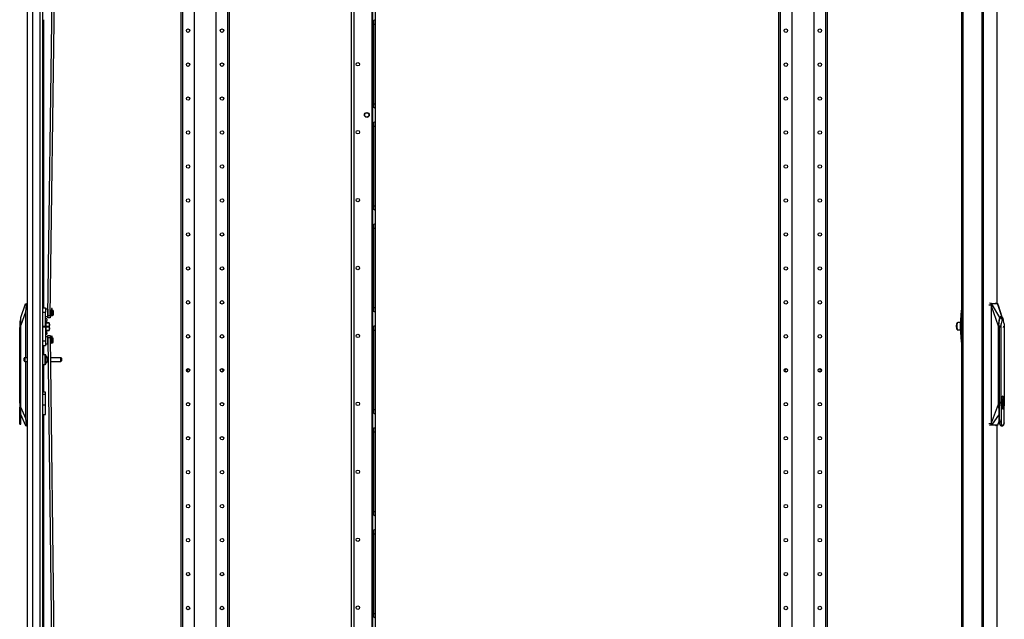
# Model space of a CAD drawing. Units: inches. Extents: x -254 to 40, y -65 to 172.
# Drawn here: x -254 to -203, y 41 to 72 of the extents above; entities that cross this region are included whole.
import ezdxf

# ---------------------------------------------------------------- set-up
doc = ezdxf.new("R2010")
doc.units = ezdxf.units.IN
doc.header["$MEASUREMENT"] = 0
doc.layers.add('TFR-TRI', color=7, linetype='CONTINUOUS')

msp = doc.modelspace()

# ---------------------------------------------------------------- linework, layer by layer
at = {"layer": 'TFR-TRI', "color": 214, "linetype": 'Continuous'}
for p, q in [((-253.142, 13.381), (-253.142, 95.096)), ((-252.866, 13.381), (-252.866, 92.921)), ((-252.492, 13.381), (-252.492, 92.91)), ((-252.355, 13.381), (-252.355, 92.91)), ((-252.331, 71.748), (-252.331, 56.9)), ((-252.331, 54.97), (-252.331, 54.487)), ((-252.331, 53.989), (-252.331, 52.561)), ((-252.331, 51.409), (-252.331, 37.318))]:
    msp.add_line(p, q, dxfattribs=at)
at = {"layer": 'TFR-TRI', "color": 30, "linetype": 'Continuous'}
for p, q in [((-203.975, 94.949), (-203.975, 13.028)), ((-203.906, 94.949), (-203.906, 13.028)), ((-203.186, 94.949), (-203.186, 57.131)), ((-203.183, 57.131), (-203.183, 94.949)), ((-236.459, 14.499), (-236.459, 93.265)), ((-236.321, 14.499), (-236.321, 93.265)), ((-235.394, 14.696), (-235.394, 93.068)), ((-204.995, 15.555), (-204.995, 92.421)), ((-204.924, 15.555), (-204.924, 92.421)), ((-203.186, 50.847), (-203.186, 13.028)), ((-203.183, 13.028), (-203.183, 50.847))]:
    msp.add_line(p, q, dxfattribs=at)
at = {"layer": 'TFR-TRI', "color": 252, "linetype": 'Continuous'}
for p, q in [((-245.248, 94.011), (-245.248, 12.196)), ((-245.16, 94.011), (-245.16, 12.196)), ((-244.559, 94.011), (-244.559, 15.754)), ((-243.437, 94.011), (-243.437, 15.754)), ((-242.837, 94.011), (-242.837, 12.196)), ((-242.748, 94.011), (-242.748, 12.196)), ((-214.441, 94.011), (-214.441, 12.196)), ((-214.353, 94.011), (-214.353, 12.196)), ((-213.752, 94.011), (-213.752, 15.754)), ((-212.63, 94.011), (-212.63, 15.754)), ((-212.03, 94.011), (-212.03, 12.196)), ((-211.941, 94.011), (-211.941, 12.196)), ((-253.504, 56.333), (-253.544, 56.186)), ((-253.496, 56.333), (-253.504, 56.333)), ((-253.504, 56.333), (-253.504, 56.299)), ((-253.544, 56.186), (-253.544, 56.147)), ((-253.544, 56.147), (-253.544, 56.04)), ((-253.544, 56.04), (-253.544, 55.895)), ((-253.544, 52.053), (-253.544, 55.895)), ((-253.504, 55.895), (-253.544, 55.895)), ((-253.504, 56.299), (-253.504, 56.204)), ((-253.504, 56.204), (-253.504, 56.062)), ((-253.504, 56.062), (-253.504, 55.895)), ((-253.496, 55.895), (-253.504, 55.895)), ((-253.504, 55.895), (-253.504, 51.337)), ((-253.544, 52.22), (-253.551, 52.22)), ((-253.551, 52.22), (-253.551, 52.187)), ((-253.551, 52.187), (-253.551, 52.094)), ((-253.551, 52.094), (-253.551, 51.959)), ((-253.551, 51.959), (-253.551, 51.809)), ((-253.551, 51.809), (-253.551, 51.674)), ((-253.531, 51.884), (-253.544, 52.053)), ((-253.544, 51.714), (-253.531, 51.884)), ((-253.551, 51.674), (-253.551, 51.581)), ((-253.551, 51.581), (-253.551, 51.547)), ((-253.551, 51.547), (-253.544, 51.547)), ((-253.544, 51.01), (-253.544, 51.714)), ((-253.504, 51.337), (-253.515, 51.158)), ((-253.504, 51.337), (-253.496, 51.337)), ((-253.496, 51.337), (-253.496, 51.537)), ((-253.496, 51.17), (-253.496, 51.337)), ((-253.515, 51.158), (-253.544, 51.01)), ((-253.544, 50.928), (-253.544, 51.01)), ((-253.544, 50.9), (-253.544, 50.928)), ((-253.544, 50.9), (-253.496, 50.9)), ((-253.496, 51.028), (-253.496, 51.17)), ((-253.496, 50.933), (-253.496, 51.028)), ((-253.496, 50.9), (-253.496, 50.933))]:
    msp.add_line(p, q, dxfattribs=at)
at = {"layer": 'TFR-TRI', "color": 155, "linetype": 'Continuous'}
msp.add_line((-235.222, 14.066), (-235.222, 93.265), dxfattribs=at)
at = {"layer": 'TFR-TRI', "color": 190, "linetype": 'Continuous'}
for p, q in [((-252.094, 56.513), (-251.629, 91.756)), ((-251.975, 56.512), (-251.511, 91.756)), ((-252.095, 56.43), (-252.094, 56.513)), ((-252.095, 56.395), (-252.095, 56.43)), ((-251.977, 56.394), (-252.095, 56.395)), ((-252.094, 56.513), (-251.975, 56.512)), ((-251.975, 56.512), (-251.977, 56.428)), ((-251.977, 56.428), (-251.977, 56.394)), ((-252.095, 55.475), (-251.977, 55.476)), ((-252.094, 55.44), (-252.095, 55.475)), ((-252.093, 55.357), (-252.094, 55.44)), ((-251.975, 55.358), (-252.093, 55.357)), ((-252.093, 55.357), (-251.632, 15.621)), ((-251.977, 55.476), (-251.976, 55.442)), ((-251.976, 55.442), (-251.975, 55.358)), ((-251.975, 55.358), (-251.514, 15.621))]:
    msp.add_line(p, q, dxfattribs=at)
at = {"layer": 'TFR-TRI', "color": 253, "linetype": 'Continuous'}
for p, q in [((-235.376, 72.526), (-235.376, 71.658)), ((-235.238, 72.437), (-235.238, 71.746)), ((-235.376, 71.658), (-235.329, 71.692)), ((-235.376, 67.273), (-235.376, 71.657)), ((-235.329, 71.692), (-235.305, 71.707)), ((-235.317, 71.696), (-235.317, 71.614)), ((-235.317, 71.614), (-235.317, 71.513)), ((-235.305, 71.707), (-235.281, 71.719)), ((-235.281, 71.719), (-235.25, 71.736)), ((-235.25, 71.736), (-235.241, 71.742)), ((-235.241, 71.742), (-235.238, 71.746)), ((-235.238, 71.746), (-235.238, 71.665)), ((-235.238, 71.665), (-235.238, 71.513)), ((-235.317, 71.513), (-235.317, 67.418)), ((-235.317, 71.513), (-235.238, 71.513)), ((-235.238, 71.513), (-235.238, 67.418)), ((-235.376, 67.274), (-235.376, 66.406)), ((-235.336, 67.244), (-235.376, 67.274)), ((-235.301, 67.223), (-235.336, 67.244)), ((-235.317, 67.418), (-235.317, 67.32)), ((-235.317, 67.418), (-235.238, 67.418)), ((-235.317, 67.32), (-235.317, 67.239)), ((-235.268, 67.205), (-235.301, 67.223)), ((-235.246, 67.193), (-235.268, 67.205)), ((-235.238, 67.185), (-235.246, 67.193)), ((-235.238, 67.418), (-235.238, 67.266)), ((-235.238, 67.266), (-235.238, 67.185)), ((-235.238, 67.185), (-235.238, 66.494)), ((-235.281, 66.467), (-235.25, 66.484)), ((-235.25, 66.484), (-235.241, 66.49)), ((-235.241, 66.49), (-235.238, 66.494)), ((-235.238, 66.494), (-235.238, 66.413)), ((-235.376, 66.406), (-235.329, 66.44)), ((-235.376, 62.021), (-235.376, 66.406)), ((-235.329, 66.44), (-235.305, 66.455)), ((-235.317, 66.444), (-235.317, 66.362)), ((-235.317, 66.362), (-235.317, 66.261)), ((-235.317, 66.261), (-235.317, 62.166)), ((-235.317, 66.261), (-235.238, 66.261)), ((-235.305, 66.455), (-235.281, 66.467)), ((-235.238, 66.413), (-235.238, 66.261)), ((-235.238, 66.261), (-235.238, 62.166)), ((-235.376, 62.022), (-235.376, 61.154)), ((-235.336, 61.992), (-235.376, 62.022)), ((-235.301, 61.971), (-235.336, 61.992)), ((-235.317, 62.166), (-235.317, 62.068)), ((-235.317, 62.166), (-235.238, 62.166)), ((-235.317, 62.068), (-235.317, 61.987)), ((-235.268, 61.953), (-235.301, 61.971)), ((-235.246, 61.941), (-235.268, 61.953)), ((-235.238, 61.934), (-235.246, 61.941)), ((-235.238, 62.166), (-235.238, 62.014)), ((-235.238, 62.014), (-235.238, 61.934)), ((-235.238, 61.934), (-235.238, 61.242)), ((-235.376, 61.154), (-235.329, 61.188)), ((-235.376, 56.769), (-235.376, 61.154)), ((-235.329, 61.188), (-235.305, 61.203)), ((-235.317, 61.192), (-235.317, 61.11)), ((-235.317, 61.11), (-235.317, 61.009)), ((-235.317, 61.009), (-235.317, 56.914)), ((-235.317, 61.009), (-235.238, 61.009)), ((-235.305, 61.203), (-235.281, 61.215)), ((-235.281, 61.215), (-235.25, 61.232)), ((-235.25, 61.232), (-235.241, 61.238)), ((-235.241, 61.238), (-235.238, 61.242)), ((-235.238, 61.242), (-235.238, 61.161)), ((-235.238, 61.161), (-235.238, 61.009)), ((-235.238, 61.009), (-235.238, 56.914)), ((-235.317, 56.914), (-235.317, 56.816)), ((-235.317, 56.914), (-235.238, 56.914)), ((-235.238, 56.914), (-235.238, 56.762)), ((-235.376, 56.77), (-235.376, 55.902)), ((-235.336, 56.74), (-235.376, 56.77)), ((-235.301, 56.719), (-235.336, 56.74)), ((-235.317, 56.816), (-235.317, 56.735)), ((-235.268, 56.701), (-235.301, 56.719)), ((-235.246, 56.689), (-235.268, 56.701)), ((-235.238, 56.682), (-235.246, 56.689)), ((-235.238, 56.762), (-235.238, 56.682)), ((-235.238, 56.682), (-235.238, 55.99)), ((-235.376, 55.902), (-235.329, 55.936)), ((-235.376, 51.519), (-235.376, 55.901)), ((-235.329, 55.936), (-235.305, 55.951)), ((-235.317, 55.94), (-235.317, 55.858)), ((-235.317, 55.858), (-235.317, 55.757)), ((-235.305, 55.951), (-235.281, 55.963)), ((-235.281, 55.963), (-235.25, 55.98)), ((-235.25, 55.98), (-235.241, 55.986)), ((-235.241, 55.986), (-235.238, 55.99)), ((-235.238, 55.99), (-235.238, 55.909)), ((-235.238, 55.909), (-235.238, 55.757)), ((-235.317, 55.757), (-235.317, 51.662)), ((-235.317, 55.757), (-235.238, 55.757)), ((-235.238, 55.757), (-235.238, 51.662)), ((-235.376, 51.518), (-235.376, 50.65)), ((-235.336, 51.488), (-235.376, 51.518)), ((-235.301, 51.467), (-235.336, 51.488)), ((-235.317, 51.662), (-235.317, 51.564)), ((-235.317, 51.662), (-235.238, 51.662)), ((-235.317, 51.564), (-235.317, 51.483)), ((-235.268, 51.449), (-235.301, 51.467)), ((-235.246, 51.437), (-235.268, 51.449)), ((-235.238, 51.43), (-235.246, 51.437)), ((-235.238, 51.662), (-235.238, 51.51)), ((-235.238, 51.51), (-235.238, 51.43)), ((-235.238, 51.43), (-235.238, 50.738)), ((-235.376, 50.65), (-235.329, 50.684)), ((-235.376, 46.267), (-235.376, 50.65)), ((-235.329, 50.684), (-235.305, 50.699)), ((-235.317, 50.688), (-235.317, 50.606)), ((-235.317, 50.606), (-235.317, 50.505)), ((-235.317, 50.505), (-235.317, 46.41)), ((-235.317, 50.505), (-235.238, 50.505)), ((-235.305, 50.699), (-235.281, 50.711)), ((-235.281, 50.711), (-235.25, 50.728)), ((-235.25, 50.728), (-235.241, 50.734)), ((-235.241, 50.734), (-235.238, 50.738)), ((-235.238, 50.738), (-235.238, 50.657)), ((-235.238, 50.657), (-235.238, 50.505)), ((-235.238, 50.505), (-235.238, 46.41)), ((-235.376, 46.266), (-235.376, 45.398)), ((-235.336, 46.236), (-235.376, 46.266)), ((-235.301, 46.215), (-235.336, 46.236)), ((-235.317, 46.41), (-235.317, 46.312)), ((-235.317, 46.41), (-235.238, 46.41)), ((-235.317, 46.312), (-235.317, 46.231)), ((-235.268, 46.197), (-235.301, 46.215)), ((-235.246, 46.185), (-235.268, 46.197)), ((-235.238, 46.178), (-235.246, 46.185)), ((-235.238, 46.41), (-235.238, 46.258)), ((-235.238, 46.258), (-235.238, 46.178)), ((-235.238, 46.178), (-235.238, 45.486)), ((-235.376, 45.398), (-235.329, 45.432)), ((-235.376, 41.015), (-235.376, 45.398)), ((-235.329, 45.432), (-235.305, 45.447)), ((-235.317, 45.436), (-235.317, 45.354)), ((-235.317, 45.354), (-235.317, 45.253)), ((-235.317, 45.253), (-235.317, 41.159)), ((-235.317, 45.253), (-235.238, 45.253)), ((-235.305, 45.447), (-235.281, 45.46)), ((-235.281, 45.46), (-235.25, 45.476)), ((-235.25, 45.476), (-235.241, 45.482)), ((-235.241, 45.482), (-235.238, 45.486)), ((-235.238, 45.486), (-235.238, 45.405)), ((-235.238, 45.405), (-235.238, 45.253)), ((-235.238, 45.253), (-235.238, 41.159)), ((-235.317, 41.159), (-235.317, 41.06)), ((-235.317, 41.159), (-235.238, 41.159)), ((-235.238, 41.159), (-235.238, 41.006)), ((-235.376, 41.014), (-235.376, 40.146)), ((-235.336, 40.984), (-235.376, 41.014)), ((-235.301, 40.963), (-235.336, 40.984)), ((-235.317, 41.06), (-235.317, 40.979)), ((-235.268, 40.945), (-235.301, 40.963)), ((-235.246, 40.933), (-235.268, 40.945)), ((-235.238, 40.926), (-235.246, 40.933)), ((-235.238, 41.006), (-235.238, 40.926)), ((-235.238, 40.926), (-235.238, 40.234))]:
    msp.add_line(p, q, dxfattribs=at)
at = {"layer": 'TFR-TRI', "color": 151, "linetype": 'Continuous'}
for p, q in [((-253.496, 56.407), (-253.246, 57.116)), ((-253.225, 57.037), (-253.26, 56.682)), ((-253.246, 57.116), (-253.236, 57.116)), ((-253.236, 57.116), (-253.142, 57.116)), ((-253.231, 57.113), (-253.236, 57.116)), ((-253.226, 57.101), (-253.231, 57.113)), ((-253.223, 57.083), (-253.226, 57.101)), ((-253.225, 57.037), (-253.223, 57.062)), ((-253.142, 57.037), (-253.225, 57.037)), ((-253.223, 57.062), (-253.223, 57.083)), ((-205.023, 56.855), (-205.038, 56.75)), ((-204.995, 56.902), (-205.023, 56.855)), ((-253.26, 56.682), (-253.496, 56.014)), ((-253.496, 56.381), (-253.496, 56.407)), ((-253.496, 56.304), (-253.496, 56.381)), ((-253.26, 56.682), (-253.26, 54.332)), ((-205.038, 56.75), (-205.079, 56.04)), ((-205.038, 56.75), (-204.995, 56.75)), ((-253.496, 56.18), (-253.496, 56.304)), ((-253.496, 56.014), (-253.496, 56.18)), ((-253.496, 51.759), (-253.496, 56.014)), ((-205.079, 56.04), (-205.082, 55.957)), ((-205.082, 55.957), (-205.079, 55.875)), ((-205.079, 56.04), (-204.995, 56.04)), ((-205.079, 55.875), (-205.038, 55.165)), ((-205.079, 55.875), (-204.995, 55.875)), ((-205.038, 55.165), (-205.023, 55.06)), ((-205.038, 55.165), (-204.995, 55.165)), ((-205.023, 55.06), (-204.995, 55.013)), ((-253.26, 54.144), (-253.26, 51.214)), ((-252.225, 52.561), (-252.355, 52.561)), ((-252.225, 52.435), (-252.355, 52.435)), ((-252.225, 52.528), (-252.225, 52.561)), ((-252.225, 52.435), (-252.225, 52.528)), ((-252.225, 51.884), (-252.225, 52.435)), ((-253.496, 51.537), (-253.496, 51.759)), ((-253.496, 51.759), (-253.26, 51.214)), ((-252.225, 51.884), (-252.355, 51.884)), ((-252.225, 51.701), (-252.225, 51.884)), ((-253.239, 50.817), (-253.496, 51.411)), ((-252.355, 51.407), (-252.225, 51.407)), ((-252.225, 51.547), (-252.225, 51.701)), ((-252.225, 51.444), (-252.225, 51.547)), ((-252.225, 51.407), (-252.225, 51.444)), ((-253.26, 51.214), (-253.222, 50.896)), ((-253.228, 50.817), (-253.239, 50.817)), ((-253.228, 50.817), (-253.223, 50.821)), ((-253.142, 50.817), (-253.228, 50.817)), ((-253.223, 50.821), (-253.219, 50.834)), ((-253.222, 50.896), (-253.142, 50.896)), ((-253.219, 50.878), (-253.222, 50.896)), ((-253.218, 50.854), (-253.219, 50.878)), ((-253.219, 50.834), (-253.218, 50.854))]:
    msp.add_line(p, q, dxfattribs=at)
at = {"layer": 'TFR-TRI', "color": 2, "linetype": 'Continuous'}
for p, q in [((-252.355, 56.9), (-252.217, 56.9)), ((-252.217, 56.9), (-252.217, 56.834)), ((-252.217, 56.834), (-252.217, 56.672)), ((-252.355, 56.672), (-252.217, 56.672)), ((-252.099, 56.827), (-252.217, 56.827)), ((-252.217, 55.958), (-252.217, 56.672)), ((-252.217, 56.461), (-252.099, 56.461)), ((-252.217, 56.329), (-252.216, 56.329)), ((-252.216, 56.215), (-252.216, 56.329)), ((-252.149, 56.329), (-252.216, 56.329)), ((-252.144, 56.292), (-252.149, 56.329)), ((-252.099, 56.827), (-252.099, 56.792)), ((-252.099, 56.792), (-252.099, 56.7)), ((-252.09, 56.762), (-252.099, 56.762)), ((-252.099, 56.7), (-252.099, 56.587)), ((-252.099, 56.587), (-252.099, 56.496)), ((-252.099, 56.526), (-252.093, 56.526)), ((-252.099, 56.496), (-252.099, 56.461)), ((-251.975, 56.526), (-251.927, 56.526)), ((-251.927, 56.762), (-251.972, 56.762)), ((-251.927, 56.727), (-251.927, 56.762)), ((-251.909, 56.742), (-251.927, 56.742)), ((-251.927, 56.644), (-251.927, 56.727)), ((-251.927, 56.56), (-251.927, 56.644)), ((-251.927, 56.526), (-251.927, 56.56)), ((-251.927, 56.545), (-251.909, 56.545)), ((-251.823, 56.762), (-251.882, 56.762)), ((-251.882, 56.526), (-251.823, 56.526)), ((-251.823, 56.762), (-251.823, 56.727)), ((-251.823, 56.727), (-251.823, 56.644)), ((-251.823, 56.644), (-251.823, 56.56)), ((-251.823, 56.56), (-251.823, 56.526)), ((-252.355, 55.958), (-252.217, 55.958)), ((-252.217, 55.912), (-252.355, 55.912)), ((-252.217, 55.958), (-252.217, 55.935)), ((-252.217, 55.935), (-252.217, 55.912)), ((-252.217, 55.912), (-252.217, 55.198)), ((-252.174, 56.132), (-252.158, 56.204)), ((-252.158, 56.204), (-252.144, 56.292)), ((-252.216, 55.541), (-252.217, 55.541)), ((-252.099, 55.409), (-252.217, 55.409)), ((-252.216, 55.655), (-252.216, 55.541)), ((-252.216, 55.541), (-252.149, 55.541)), ((-252.158, 55.666), (-252.174, 55.738)), ((-252.144, 55.578), (-252.158, 55.666)), ((-252.149, 55.541), (-252.144, 55.578)), ((-252.099, 55.374), (-252.099, 55.409)), ((-252.099, 55.283), (-252.099, 55.374)), ((-252.093, 55.344), (-252.099, 55.344)), ((-251.927, 55.344), (-251.975, 55.344)), ((-251.927, 55.344), (-251.927, 55.31)), ((-251.909, 55.325), (-251.927, 55.325)), ((-251.927, 55.31), (-251.927, 55.226)), ((-251.823, 55.344), (-251.882, 55.344)), ((-251.823, 55.31), (-251.823, 55.344)), ((-251.823, 55.226), (-251.823, 55.31)), ((-252.355, 55.198), (-252.217, 55.198)), ((-252.355, 54.97), (-252.217, 54.97)), ((-252.217, 55.198), (-252.217, 55.036)), ((-252.217, 55.043), (-252.099, 55.043)), ((-252.217, 55.036), (-252.217, 54.97)), ((-252.099, 55.17), (-252.099, 55.283)), ((-252.099, 55.078), (-252.099, 55.17)), ((-252.099, 55.108), (-252.09, 55.108)), ((-252.099, 55.043), (-252.099, 55.078)), ((-251.972, 55.108), (-251.927, 55.108)), ((-251.927, 55.226), (-251.927, 55.143)), ((-251.927, 55.143), (-251.927, 55.108)), ((-251.927, 55.128), (-251.909, 55.128)), ((-251.882, 55.108), (-251.823, 55.108)), ((-251.823, 55.143), (-251.823, 55.226)), ((-251.823, 55.108), (-251.823, 55.143))]:
    msp.add_line(p, q, dxfattribs=at)
at = {"layer": 'TFR-TRI', "color": 93, "linetype": 'Continuous'}
for p, q in [((-251.882, 56.866), (-251.909, 56.866)), ((-251.909, 56.866), (-251.909, 56.832)), ((-251.882, 56.832), (-251.882, 56.866)), ((-251.909, 56.832), (-251.909, 56.739)), ((-251.909, 56.739), (-251.909, 56.617)), ((-251.909, 56.617), (-251.909, 56.503)), ((-251.909, 56.503), (-251.909, 56.495)), ((-251.882, 56.503), (-251.909, 56.503)), ((-251.909, 56.495), (-251.909, 56.493)), ((-251.909, 56.493), (-251.882, 56.493)), ((-251.882, 56.739), (-251.882, 56.832)), ((-251.882, 56.617), (-251.882, 56.739)), ((-251.882, 56.503), (-251.882, 56.617)), ((-251.882, 56.495), (-251.882, 56.503)), ((-251.882, 56.493), (-251.882, 56.495)), ((-251.882, 55.449), (-251.909, 55.449)), ((-251.909, 55.449), (-251.909, 55.414)), ((-251.909, 55.414), (-251.909, 55.322)), ((-251.909, 55.322), (-251.909, 55.2)), ((-251.882, 55.414), (-251.882, 55.449)), ((-251.882, 55.322), (-251.882, 55.414)), ((-251.882, 55.2), (-251.882, 55.322)), ((-251.909, 55.2), (-251.909, 55.086)), ((-251.909, 55.086), (-251.909, 55.078)), ((-251.882, 55.086), (-251.909, 55.086)), ((-251.909, 55.078), (-251.909, 55.075)), ((-251.909, 55.075), (-251.882, 55.075)), ((-251.882, 55.086), (-251.882, 55.2)), ((-251.882, 55.078), (-251.882, 55.086)), ((-251.882, 55.075), (-251.882, 55.078))]:
    msp.add_line(p, q, dxfattribs=at)
at = {"layer": 'TFR-TRI', "color": 3, "linetype": 'Continuous'}
for p, q in [((-203.598, 57.06), (-203.486, 57.06)), ((-203.474, 57.129), (-203.579, 57.139)), ((-203.489, 57.091), (-203.488, 57.104)), ((-203.489, 57.08), (-203.489, 57.091)), ((-203.486, 57.06), (-203.489, 57.08)), ((-203.488, 57.104), (-203.485, 57.114)), ((-203.483, 57.061), (-203.486, 57.06)), ((-203.478, 57.028), (-203.486, 57.06)), ((-203.485, 57.114), (-203.482, 57.122)), ((-203.48, 57.061), (-203.483, 57.061)), ((-203.482, 57.122), (-203.479, 57.127)), ((-203.478, 57.062), (-203.48, 57.061)), ((-203.479, 57.127), (-203.474, 57.129)), ((-203.478, 57.085), (-203.476, 57.104)), ((-203.477, 57.074), (-203.478, 57.085)), ((-203.476, 57.062), (-203.478, 57.062)), ((-203.475, 57.011), (-203.478, 57.028)), ((-203.476, 57.062), (-203.477, 57.074)), ((-203.476, 57.104), (-203.471, 57.117)), ((-203.467, 57.019), (-203.476, 57.062)), ((-203.471, 56.989), (-203.475, 57.011)), ((-203.474, 57.129), (-203.472, 57.129)), ((-203.471, 57.128), (-203.474, 57.129)), ((-203.472, 57.129), (-203.439, 57.129)), ((-203.469, 57.128), (-203.472, 57.129)), ((-203.469, 57.127), (-203.471, 57.128)), ((-203.471, 57.117), (-203.465, 57.122)), ((-203.471, 50.984), (-203.471, 56.989)), ((-203.469, 56.989), (-203.471, 56.989)), ((-203.466, 57.127), (-203.469, 57.128)), ((-203.466, 57.125), (-203.469, 57.127)), ((-203.466, 56.989), (-203.469, 56.989)), ((-203.465, 57.004), (-203.467, 57.019)), ((-203.464, 57.125), (-203.466, 57.127)), ((-203.465, 57.122), (-203.466, 57.125)), ((-203.466, 56.989), (-203.465, 56.991)), ((-203.466, 50.984), (-203.466, 56.989)), ((-203.1, 55.957), (-203.466, 56.989)), ((-203.465, 57.122), (-203.463, 57.122)), ((-203.465, 56.994), (-203.465, 57.004)), ((-203.465, 56.991), (-203.465, 56.994)), ((-203.463, 57.122), (-203.464, 57.125)), ((-203.463, 57.122), (-203.444, 57.123)), ((-203.035, 56.403), (-203.463, 57.122)), ((-203.444, 57.123), (-203.413, 57.123)), ((-203.439, 57.129), (-203.383, 57.129)), ((-203.413, 57.123), (-203.37, 57.123)), ((-203.383, 57.129), (-203.342, 57.129)), ((-203.37, 57.123), (-203.316, 57.123)), ((-203.342, 57.129), (-203.293, 57.129)), ((-203.316, 57.123), (-203.266, 57.123)), ((-203.293, 57.129), (-203.249, 57.129)), ((-203.157, 57.129), (-203.267, 57.139)), ((-203.163, 57.129), (-203.267, 57.139)), ((-203.266, 57.123), (-203.226, 57.123)), ((-203.249, 57.129), (-203.196, 57.129)), ((-203.226, 57.123), (-203.198, 57.123)), ((-203.198, 57.123), (-203.172, 57.123)), ((-203.196, 57.129), (-203.164, 57.129)), ((-203.172, 57.123), (-203.155, 57.122)), ((-203.163, 57.129), (-203.164, 57.129)), ((-203.162, 57.128), (-203.164, 57.129)), ((-203.16, 57.128), (-203.163, 57.129)), ((-203.159, 57.127), (-203.162, 57.128)), ((-203.157, 57.127), (-203.16, 57.128)), ((-203.157, 57.125), (-203.159, 57.127)), ((-203.155, 57.125), (-203.157, 57.127)), ((-203.155, 57.122), (-203.157, 57.125)), ((-203.153, 57.122), (-203.155, 57.125)), ((-203.155, 57.122), (-203.153, 57.122)), ((-202.911, 56.403), (-203.155, 57.122)), ((-203.153, 57.122), (-203.148, 57.117)), ((-203.148, 57.117), (-203.141, 57.096)), ((-203.129, 57.06), (-203.142, 57.1)), ((-203.115, 57.02), (-203.129, 57.06)), ((-202.917, 56.422), (-203.115, 57.02)), ((-203.078, 56.241), (-203.056, 56.345)), ((-203.056, 56.345), (-203.046, 56.376)), ((-203.055, 56.29), (-203.018, 56.392)), ((-203.046, 56.376), (-203.035, 56.403)), ((-203.035, 56.403), (-203.013, 56.444)), ((-202.939, 56.33), (-203.026, 56.374)), ((-203.018, 56.392), (-202.973, 56.428)), ((-203.013, 56.444), (-202.996, 56.461)), ((-202.996, 56.461), (-202.984, 56.467)), ((-202.984, 56.467), (-202.973, 56.469)), ((-202.973, 56.469), (-202.95, 56.461)), ((-202.973, 56.428), (-202.891, 56.292)), ((-202.95, 56.461), (-202.933, 56.444)), ((-202.934, 56.326), (-202.939, 56.33)), ((-202.929, 56.322), (-202.934, 56.326)), ((-202.933, 56.444), (-202.911, 56.403)), ((-202.911, 56.403), (-202.89, 56.345)), ((-202.885, 56.324), (-202.894, 56.354)), ((-202.89, 56.345), (-202.873, 56.271)), ((-252.19, 56.215), (-252.217, 56.215)), ((-252.19, 56.177), (-252.19, 56.215)), ((-252.19, 56.075), (-252.19, 56.177)), ((-252.029, 56.132), (-252.19, 56.132)), ((-252.19, 56.127), (-252.029, 56.127)), ((-252.19, 55.935), (-252.19, 56.075)), ((-252.029, 55.94), (-252.19, 55.94)), ((-252.19, 55.795), (-252.19, 55.935)), ((-252.19, 55.93), (-252.029, 55.93)), ((-252.029, 56.132), (-252.029, 56.129)), ((-252.029, 56.129), (-252.029, 56.127)), ((-252.029, 56.127), (-252.017, 56.033)), ((-252.017, 56.033), (-252.029, 55.94)), ((-252.029, 55.94), (-252.029, 55.935)), ((-252.029, 55.935), (-252.029, 55.93)), ((-252.029, 55.93), (-252.017, 55.837)), ((-252.017, 55.837), (-252.029, 55.743)), ((-252.017, 56.105), (-252.017, 56.132)), ((-252.017, 56.033), (-252.017, 56.105)), ((-252.017, 55.935), (-252.017, 56.033)), ((-252.017, 55.837), (-252.017, 55.935)), ((-252.017, 55.764), (-252.017, 55.837)), ((-205.266, 55.957), (-205.256, 56.072)), ((-205.256, 55.843), (-205.266, 55.957)), ((-205.239, 56.117), (-205.257, 56.018)), ((-205.257, 56.018), (-205.257, 55.897)), ((-205.257, 55.897), (-205.239, 55.798)), ((-205.256, 56.072), (-205.232, 56.138)), ((-205.232, 55.777), (-205.256, 55.843)), ((-205.21, 56.154), (-205.239, 56.117)), ((-205.223, 56.148), (-205.232, 56.138)), ((-205.073, 56.154), (-205.21, 56.154)), ((-203.1, 55.957), (-203.094, 56.102)), ((-203.1, 51.942), (-203.1, 55.957)), ((-203.094, 56.102), (-203.078, 56.241)), ((-203.089, 55.957), (-203.081, 56.138)), ((-203.089, 51.942), (-203.089, 55.957)), ((-203.06, 55.887), (-203.089, 55.91)), ((-203.081, 56.138), (-203.055, 56.29)), ((-203.06, 55.887), (-202.993, 55.957)), ((-203.06, 51.225), (-203.06, 55.887)), ((-202.993, 55.957), (-203.048, 55.957)), ((-202.99, 55.957), (-202.993, 55.957)), ((-202.983, 56.019), (-202.99, 55.957)), ((-202.965, 56.074), (-202.983, 56.019)), ((-202.953, 56.159), (-202.965, 56.074)), ((-202.965, 52.153), (-202.965, 56.074)), ((-202.935, 56.226), (-202.953, 56.159)), ((-202.913, 56.269), (-202.935, 56.226)), ((-202.9, 56.298), (-202.929, 56.322)), ((-202.889, 56.284), (-202.913, 56.269)), ((-202.87, 56.275), (-202.9, 56.298)), ((-202.843, 56.226), (-202.889, 56.284)), ((-202.853, 55.887), (-202.834, 55.957)), ((-202.814, 56.074), (-202.843, 56.226)), ((-202.833, 55.957), (-202.834, 55.957)), ((-202.814, 56.074), (-202.814, 52.153)), ((-252.217, 55.655), (-252.19, 55.655)), ((-252.19, 55.693), (-252.19, 55.795)), ((-252.029, 55.743), (-252.19, 55.743)), ((-252.19, 55.738), (-252.029, 55.738)), ((-252.19, 55.655), (-252.19, 55.693)), ((-252.029, 55.743), (-252.029, 55.741)), ((-252.029, 55.741), (-252.029, 55.738)), ((-252.017, 55.738), (-252.017, 55.764)), ((-205.239, 55.798), (-205.21, 55.761)), ((-205.232, 55.777), (-205.223, 55.767)), ((-205.21, 55.761), (-205.073, 55.761)), ((-202.934, 52.299), (-202.952, 52.235)), ((-202.943, 52.245), (-202.887, 52.337)), ((-202.94, 52.276), (-202.922, 52.314)), ((-202.913, 52.339), (-202.934, 52.299)), ((-202.922, 52.314), (-202.899, 52.328)), ((-202.889, 52.353), (-202.913, 52.339)), ((-202.899, 52.328), (-202.875, 52.314)), ((-202.866, 52.339), (-202.889, 52.353)), ((-202.887, 52.337), (-202.857, 52.313)), ((-202.875, 52.314), (-202.855, 52.272)), ((-202.844, 52.299), (-202.866, 52.339)), ((-202.857, 52.313), (-202.832, 52.245)), ((-202.855, 52.272), (-202.838, 52.206)), ((-202.826, 52.235), (-202.844, 52.299)), ((-203.466, 50.984), (-203.1, 51.942)), ((-203.094, 51.795), (-203.1, 51.942)), ((-203.078, 51.655), (-203.094, 51.795)), ((-203.081, 51.762), (-203.089, 51.942)), ((-203.085, 51.942), (-203.085, 52.243)), ((-203.081, 51.192), (-203.081, 52.242)), ((-203.059, 51.628), (-203.081, 51.762)), ((-202.979, 52.088), (-202.984, 52.02)), ((-202.984, 52.02), (-202.979, 51.953)), ((-202.98, 52.018), (-202.976, 52.124)), ((-202.975, 51.912), (-202.98, 52.018)), ((-202.965, 52.153), (-202.979, 52.088)), ((-202.979, 51.953), (-202.965, 51.888)), ((-202.97, 52.02), (-202.965, 52.122)), ((-202.965, 51.919), (-202.97, 52.02)), ((-202.966, 52.02), (-202.96, 52.142)), ((-202.96, 51.899), (-202.966, 52.02)), ((-202.952, 52.235), (-202.965, 52.153)), ((-202.952, 51.806), (-202.965, 51.888)), ((-202.965, 51.888), (-202.965, 50.969)), ((-202.96, 52.142), (-202.952, 52.191)), ((-202.943, 51.796), (-202.96, 51.899)), ((-202.934, 51.742), (-202.952, 51.806)), ((-202.946, 52.226), (-202.943, 52.245)), ((-202.917, 51.728), (-202.943, 51.796)), ((-202.886, 52.201), (-202.902, 52.142)), ((-202.9, 52.022), (-202.875, 52.187)), ((-202.875, 51.854), (-202.9, 52.022)), ((-202.875, 52.203), (-202.899, 52.203)), ((-202.899, 52.203), (-202.899, 51.739)), ((-202.899, 52.103), (-202.886, 52.188)), ((-202.898, 51.884), (-202.886, 51.84)), ((-202.886, 51.853), (-202.895, 51.913)), ((-202.893, 51.739), (-202.893, 52.203)), ((-202.886, 52.203), (-202.886, 52.188)), ((-202.886, 51.739), (-202.886, 51.853)), ((-202.875, 52.203), (-202.875, 52.187)), ((-202.853, 52.124), (-202.875, 52.187)), ((-202.875, 51.854), (-202.853, 51.917)), ((-202.875, 51.739), (-202.875, 51.854)), ((-202.85, 51.784), (-202.867, 51.74)), ((-202.832, 51.796), (-202.857, 51.728)), ((-202.844, 52.02), (-202.853, 52.124)), ((-202.853, 51.917), (-202.844, 52.02)), ((-202.836, 51.845), (-202.85, 51.784)), ((-202.826, 51.806), (-202.844, 51.742)), ((-202.838, 52.206), (-202.827, 52.122)), ((-202.827, 51.919), (-202.836, 51.845)), ((-202.832, 52.245), (-202.815, 52.142)), ((-202.815, 51.899), (-202.832, 51.796)), ((-202.814, 52.153), (-202.826, 52.235)), ((-202.814, 51.888), (-202.826, 51.806)), ((-202.819, 52.02), (-202.818, 52.088)), ((-202.818, 51.953), (-202.819, 52.02)), ((-202.818, 52.088), (-202.814, 52.153)), ((-202.814, 51.888), (-202.818, 51.953)), ((-202.815, 52.142), (-202.809, 52.02)), ((-202.809, 52.02), (-202.815, 51.899)), ((-202.814, 50.969), (-202.814, 51.888)), ((-203.081, 51.422), (-203.462, 50.855)), ((-203.07, 51.613), (-203.078, 51.655)), ((-202.913, 51.702), (-202.934, 51.742)), ((-202.887, 51.703), (-202.917, 51.728)), ((-202.889, 51.688), (-202.913, 51.702)), ((-202.899, 51.739), (-202.875, 51.739)), ((-202.866, 51.702), (-202.889, 51.688)), ((-202.857, 51.728), (-202.887, 51.703)), ((-202.867, 51.74), (-202.886, 51.716)), ((-202.844, 51.742), (-202.866, 51.702)), ((-203.485, 50.918), (-203.598, 50.918)), ((-203.473, 50.849), (-203.579, 50.839)), ((-203.488, 50.894), (-203.485, 50.918)), ((-203.488, 50.881), (-203.488, 50.894)), ((-203.486, 50.869), (-203.488, 50.881)), ((-203.484, 50.86), (-203.486, 50.869)), ((-203.485, 50.918), (-203.481, 50.935)), ((-203.483, 50.917), (-203.485, 50.918)), ((-203.481, 50.854), (-203.484, 50.86)), ((-203.48, 50.917), (-203.483, 50.917)), ((-203.481, 50.935), (-203.477, 50.951)), ((-203.473, 50.849), (-203.481, 50.854)), ((-203.477, 50.916), (-203.48, 50.917)), ((-203.478, 50.893), (-203.477, 50.904)), ((-203.476, 50.874), (-203.478, 50.893)), ((-203.477, 50.951), (-203.473, 50.972)), ((-203.475, 50.915), (-203.477, 50.916)), ((-203.477, 50.904), (-203.475, 50.915)), ((-203.471, 50.86), (-203.476, 50.874)), ((-203.475, 50.915), (-203.469, 50.941)), ((-203.473, 50.972), (-203.471, 50.984)), ((-203.473, 50.849), (-203.471, 50.849)), ((-203.471, 50.849), (-203.473, 50.849)), ((-203.471, 50.984), (-203.469, 50.984)), ((-203.464, 50.855), (-203.471, 50.86)), ((-203.468, 50.851), (-203.471, 50.849)), ((-203.427, 50.849), (-203.471, 50.849)), ((-203.468, 50.849), (-203.471, 50.849)), ((-203.469, 50.984), (-203.466, 50.984)), ((-203.469, 50.941), (-203.466, 50.957)), ((-203.466, 50.853), (-203.468, 50.851)), ((-203.465, 50.851), (-203.468, 50.849)), ((-203.465, 50.979), (-203.466, 50.984)), ((-203.466, 50.957), (-203.465, 50.979)), ((-203.464, 50.855), (-203.466, 50.853)), ((-203.463, 50.853), (-203.465, 50.851)), ((-203.462, 50.855), (-203.464, 50.855)), ((-203.462, 50.855), (-203.463, 50.853)), ((-203.444, 50.855), (-203.462, 50.855)), ((-203.419, 50.855), (-203.444, 50.855)), ((-203.371, 50.849), (-203.427, 50.849)), ((-203.39, 50.855), (-203.419, 50.855)), ((-203.35, 50.855), (-203.39, 50.855)), ((-203.316, 50.849), (-203.371, 50.849)), ((-203.299, 50.855), (-203.35, 50.855)), ((-203.261, 50.849), (-203.316, 50.849)), ((-203.255, 50.855), (-203.299, 50.855)), ((-203.267, 50.839), (-203.156, 50.849)), ((-203.162, 50.849), (-203.267, 50.839)), ((-203.206, 50.849), (-203.261, 50.849)), ((-203.22, 50.855), (-203.255, 50.855)), ((-203.195, 50.855), (-203.22, 50.855)), ((-203.164, 50.849), (-203.206, 50.849)), ((-203.155, 50.855), (-203.195, 50.855)), ((-203.162, 50.849), (-203.164, 50.849)), ((-203.161, 50.849), (-203.164, 50.849)), ((-203.159, 50.849), (-203.162, 50.849)), ((-203.158, 50.851), (-203.161, 50.849)), ((-203.156, 50.851), (-203.159, 50.849)), ((-203.156, 50.853), (-203.158, 50.851)), ((-203.155, 50.855), (-203.156, 50.853)), ((-203.154, 50.853), (-203.156, 50.851)), ((-203.071, 51.075), (-203.155, 50.855)), ((-203.152, 50.855), (-203.155, 50.855)), ((-203.152, 50.855), (-203.154, 50.853)), ((-203.147, 50.86), (-203.152, 50.855)), ((-203.142, 50.874), (-203.147, 50.86)), ((-203.142, 50.877), (-203.071, 51.07)), ((-203.137, 50.893), (-203.142, 50.874)), ((-203.135, 50.904), (-203.137, 50.893)), ((-203.132, 50.915), (-203.135, 50.904)), ((-203.081, 51.192), (-203.06, 51.225)), ((-203.068, 51.045), (-203.081, 51.192)), ((-203.044, 50.925), (-203.068, 51.045)), ((-203.039, 51.098), (-203.06, 51.225)), ((-203.011, 50.847), (-203.044, 50.925)), ((-202.994, 50.988), (-203.039, 51.098)), ((-202.973, 50.82), (-203.011, 50.847)), ((-202.994, 50.988), (-202.956, 50.864)), ((-202.994, 50.988), (-202.978, 50.966)), ((-202.985, 50.82), (-202.961, 50.837)), ((-202.985, 50.82), (-202.973, 50.82)), ((-202.978, 50.966), (-202.974, 50.962)), ((-202.974, 50.962), (-202.97, 50.961)), ((-202.973, 50.82), (-202.908, 50.82)), ((-202.97, 50.961), (-202.968, 50.961)), ((-202.968, 50.961), (-202.967, 50.962)), ((-202.967, 50.962), (-202.966, 50.962)), ((-202.966, 50.964), (-202.965, 50.965)), ((-202.966, 50.962), (-202.966, 50.964)), ((-202.954, 50.93), (-202.965, 50.969)), ((-202.965, 50.965), (-202.965, 50.969)), ((-202.956, 50.864), (-202.908, 50.82)), ((-202.942, 50.897), (-202.954, 50.93)), ((-202.928, 50.869), (-202.942, 50.897)), ((-202.911, 50.848), (-202.928, 50.869)), ((-202.889, 50.839), (-202.911, 50.848)), ((-202.908, 50.82), (-202.901, 50.82)), ((-202.901, 50.82), (-202.894, 50.822)), ((-202.894, 50.822), (-202.879, 50.829)), ((-202.867, 50.849), (-202.889, 50.839)), ((-202.879, 50.829), (-202.866, 50.841)), ((-202.855, 50.863), (-202.867, 50.849)), ((-202.866, 50.841), (-202.861, 50.848)), ((-202.861, 50.848), (-202.857, 50.855)), ((-202.857, 50.855), (-202.84, 50.883)), ((-202.844, 50.881), (-202.855, 50.863)), ((-202.814, 50.969), (-202.844, 50.881)), ((-202.84, 50.883), (-202.826, 50.922))]:
    msp.add_line(p, q, dxfattribs=at)
at = {"layer": 'TFR-TRI', "color": 5, "linetype": 'Continuous'}
for p, q in [((-253.323, 54.27), (-253.323, 54.302)), ((-253.142, 54.332), (-253.293, 54.332)), ((-253.293, 54.332), (-253.293, 54.285)), ((-252.238, 54.488), (-252.355, 54.488)), ((-252.238, 54.455), (-252.238, 54.488)), ((-252.238, 54.363), (-252.238, 54.455)), ((-252.238, 54.238), (-252.238, 54.363)), ((-252.198, 54.448), (-252.198, 54.408)), ((-252.198, 54.408), (-252.198, 54.303)), ((-252.198, 54.303), (-252.198, 54.173)), ((-252.081, 54.332), (-252.12, 54.332)), ((-252.12, 54.332), (-252.12, 54.285)), ((-251.432, 54.332), (-251.963, 54.332)), ((-251.432, 54.285), (-251.432, 54.332)), ((-251.402, 54.302), (-251.402, 54.27)), ((-253.323, 54.206), (-253.323, 54.27)), ((-253.323, 54.174), (-253.323, 54.206)), ((-253.293, 54.285), (-253.293, 54.191)), ((-253.293, 54.191), (-253.293, 54.144)), ((-253.293, 54.144), (-253.142, 54.144)), ((-252.355, 53.988), (-252.238, 53.988)), ((-252.238, 54.113), (-252.238, 54.238)), ((-252.238, 54.022), (-252.238, 54.113)), ((-252.238, 53.988), (-252.238, 54.022)), ((-252.198, 54.173), (-252.198, 54.068)), ((-252.198, 54.068), (-252.198, 54.028)), ((-252.12, 54.285), (-252.12, 54.191)), ((-252.12, 54.191), (-252.12, 54.144)), ((-252.12, 54.144), (-252.079, 54.144)), ((-251.961, 54.144), (-251.432, 54.144)), ((-251.432, 54.191), (-251.432, 54.285)), ((-251.432, 54.144), (-251.432, 54.191)), ((-251.402, 54.27), (-251.402, 54.206)), ((-251.402, 54.206), (-251.402, 54.174))]:
    msp.add_line(p, q, dxfattribs=at)
at = {"layer": 'TFR-TRI', "color": 252, "linetype": 'Continuous'}
for centre in [(-244.873, 71.184), (-243.123, 71.184), (-214.066, 71.184), (-212.316, 71.184), (-244.873, 69.434), (-243.123, 69.434), (-214.066, 69.434), (-212.316, 69.434), (-244.873, 67.684), (-243.123, 67.684), (-214.066, 67.684), (-212.316, 67.684), (-244.873, 65.934), (-243.123, 65.934), (-214.066, 65.934), (-212.316, 65.934), (-244.873, 64.184), (-243.123, 64.184), (-214.066, 64.184), (-212.316, 64.184), (-244.873, 62.434), (-243.123, 62.434), (-214.066, 62.434), (-212.316, 62.434), (-244.873, 60.684), (-243.123, 60.684), (-214.066, 60.684), (-212.316, 60.684), (-244.873, 58.934), (-243.123, 58.934), (-214.066, 58.934), (-212.316, 58.934), (-244.873, 57.184), (-243.123, 57.184), (-214.066, 57.184), (-212.316, 57.184), (-244.873, 55.434), (-243.123, 55.434), (-214.066, 55.434), (-212.316, 55.434), (-244.873, 53.684), (-243.123, 53.684), (-214.066, 53.684), (-212.316, 53.684), (-244.873, 51.934), (-243.123, 51.934), (-214.066, 51.934), (-212.316, 51.934), (-244.873, 50.184), (-243.123, 50.184), (-214.066, 50.184), (-212.316, 50.184), (-244.873, 48.434), (-243.123, 48.434), (-214.066, 48.434), (-212.316, 48.434), (-244.873, 46.684), (-243.123, 46.684), (-214.066, 46.684), (-212.316, 46.684), (-244.873, 44.934), (-243.123, 44.934), (-214.066, 44.934), (-212.316, 44.934), (-244.873, 43.184), (-243.123, 43.184), (-214.066, 43.184), (-212.316, 43.184), (-244.873, 41.434), (-243.123, 41.434), (-214.066, 41.434), (-212.316, 41.434)]:
    msp.add_circle(centre, 0.0886, dxfattribs=at)
at = {"layer": 'TFR-TRI', "color": 30, "linetype": 'Continuous'}
for centre, radius in [((-236.124, 69.454), 0.0886), ((-235.662, 66.84), 0.123), ((-236.124, 65.954), 0.0886), ((-236.124, 62.454), 0.0886), ((-236.124, 58.954), 0.0886), ((-236.124, 55.454), 0.0886), ((-236.124, 51.954), 0.0886), ((-236.124, 48.454), 0.0886), ((-236.124, 44.954), 0.0886), ((-236.124, 41.454), 0.0886)]:
    msp.add_circle(centre, radius, dxfattribs=at)
at = {"layer": 'TFR-TRI', "color": 3, "linetype": 'Continuous'}
msp.add_circle((-235.662, 66.84), 0.11, dxfattribs=at)
at = {"layer": 'TFR-TRI', "color": 253, "linetype": 'Continuous'}
for centre, start, end in [((-235.19, 71.513), 142.2137, 149.9149), ((-235.19, 67.418), 210.0851, 217.7863), ((-235.19, 66.261), 142.2137, 149.9149), ((-235.19, 62.166), 210.0851, 217.7863), ((-235.19, 61.009), 142.2137, 149.9149), ((-235.19, 56.914), 210.0851, 217.7863), ((-235.19, 55.757), 142.2137, 149.9149), ((-235.19, 51.662), 210.0851, 217.7863), ((-235.19, 50.505), 142.2137, 149.9149), ((-235.19, 46.411), 210.0851, 217.7863), ((-235.19, 45.253), 142.2137, 149.9149), ((-235.19, 41.159), 210.0851, 217.7863)]:
    msp.add_arc(centre, 0.236, start, end, dxfattribs=at)
at = {"layer": 'TFR-TRI', "color": 5, "linetype": 'Continuous'}
for centre, radius, start, end in [((-253.293, 54.302), 0.03, 90, 180), ((-252.238, 54.448), 0.04, 0, 90), ((-252.239, 54.28), 0.13, 23.6263, 71.545), ((-251.432, 54.302), 0.03, 0, 90), ((-253.293, 54.174), 0.03, 180, 270), ((-252.238, 54.028), 0.04, 270, 0), ((-252.239, 54.196), 0.13, 288.455, 336.3737), ((-251.432, 54.174), 0.03, 270, 0)]:
    msp.add_arc(centre, radius, start, end, dxfattribs=at)
at = {"layer": 'TFR-TRI', "color": 252, "linetype": 'Continuous'}
for centre, start, end in [((-244.756, 53.684), 143.73, 216.2756), ((-243.24, 53.684), 323.7244, 36.27), ((-213.949, 53.684), 143.73, 216.2756), ((-212.433, 53.684), 323.7244, 36.27)]:
    msp.add_arc(centre, 0.15, start, end, dxfattribs=at)

doc.saveas('drawing.dxf')
